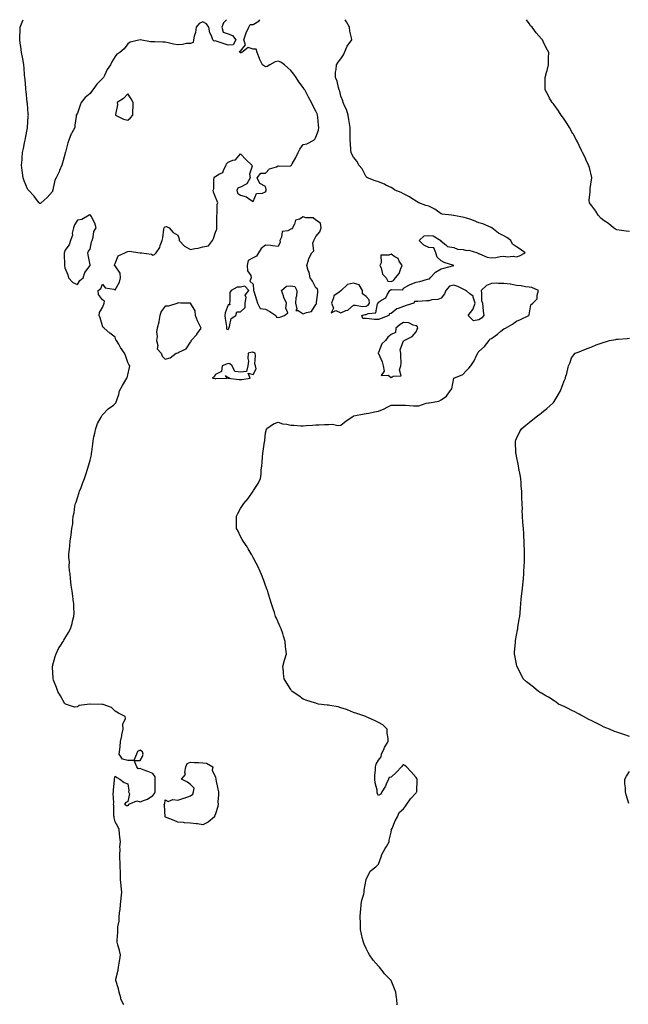
# Model space of a CAD drawing. Units: inches. Extents: x 870803 to 873443, y 7329578 to 7332218.
# Drawn here: x 872062 to 872547, y 7331432 to 7332218 of the extents above; entities that cross this region are included whole.
import ezdxf

# ---------------------------------------------------------------- set-up
doc = ezdxf.new("R2010")
doc.units = ezdxf.units.IN
doc.header["$MEASUREMENT"] = 0
doc.layers.add('Contour_87087329', color=7, linetype='Continuous', true_color=0x4da958)

msp = doc.modelspace()

# ---------------------------------------------------------------- linework, layer by layer
at = {"layer": 'Contour_87087329'}
for points in [[(872226.75, 7332218, 3353), (872224.56, 7332215.41, 3353), (872223.13, 7332211.92, 3353), (872224.15, 7332208.02, 3353), (872228.05, 7332206.68, 3353), (872231.59, 7332205.46, 3353), (872234.38, 7332201.92, 3353), (872232.14, 7332197.83, 3353), (872228.05, 7332197.7, 3353), (872225, 7332198.87, 3353), (872219.27, 7332200.69, 3353), (872218.05, 7332201.12, 3353), (872217.03, 7332200.9, 3353), (872216.01, 7332201.92, 3353), (872214.86, 7332205.11, 3353), (872213.52, 7332207.39, 3353), (872212.74, 7332211.92, 3353), (872210.95, 7332214.82, 3353), (872208.05, 7332216.36, 3353), (872204.96, 7332215.01, 3353), (872202.56, 7332211.92, 3353), (872202.16, 7332207.81, 3353), (872201.09, 7332204.96, 3353), (872200.6, 7332201.92, 3353), (872200.19, 7332199.78, 3353), (872198.05, 7332199.13, 3353), (872195.06, 7332198.93, 3353), (872191.82, 7332198.16, 3353), (872188.05, 7332197.98, 3353), (872184.66, 7332198.53, 3353), (872180.45, 7332199.52, 3353), (872178.05, 7332199.96, 3353), (872176.07, 7332199.94, 3353), (872169.75, 7332200.22, 3353), (872168.05, 7332200.2, 3353), (872166.36, 7332200.24, 3353), (872158.07, 7332201.9, 3353), (872158.05, 7332201.9, 3353), (872158.01, 7332201.88, 3353), (872150.02, 7332199.95, 3353), (872148.05, 7332198.65, 3353), (872145.13, 7332194.84, 3353), (872141.86, 7332191.92, 3353), (872139.5, 7332190.46, 3353), (872138.05, 7332188.57, 3353), (872135.47, 7332184.5, 3353), (872134.22, 7332181.92, 3353), (872131.62, 7332178.35, 3353), (872129.5, 7332173.38, 3353), (872128.76, 7332171.92, 3353), (872128.43, 7332171.54, 3353), (872128.05, 7332170.99, 3353), (872123.46, 7332166.51, 3353), (872120.21, 7332161.92, 3353), (872119.23, 7332160.74, 3353), (872118.05, 7332159.2, 3353), (872114.09, 7332155.88, 3353), (872110.88, 7332151.92, 3353), (872110.22, 7332149.75, 3353), (872108.05, 7332143.54, 3353), (872107.45, 7332142.53, 3353), (872107.09, 7332141.92, 3353), (872106.98, 7332140.86, 3353), (872106, 7332133.97, 3353), (872105.81, 7332131.92, 3353), (872103.21, 7332127.08, 3353), (872103.09, 7332126.88, 3353), (872101.22, 7332121.92, 3353), (872100.21, 7332119.76, 3353), (872098.41, 7332112.28, 3353), (872098.28, 7332111.92, 3353), (872098.25, 7332111.72, 3353), (872098.05, 7332110.3, 3353), (872096.14, 7332103.83, 3353), (872095.66, 7332101.92, 3353), (872093.67, 7332097.54, 3353), (872093.3, 7332096.67, 3353), (872090.98, 7332091.92, 3353), (872090.02, 7332089.95, 3353), (872088.36, 7332082.23, 3353), (872088.26, 7332081.92, 3353), (872088.21, 7332081.76, 3353), (872088.05, 7332080.79, 3353), (872083.9, 7332076.07, 3353), (872079.18, 7332071.92, 3353), (872078.54, 7332071.43, 3353), (872078.05, 7332071.25, 3353), (872077.73, 7332071.59, 3353), (872077.45, 7332071.92, 3353), (872075.4, 7332074.57, 3353), (872073.39, 7332077.26, 3353), (872068.92, 7332081.92, 3353), (872068.52, 7332082.39, 3353), (872068.05, 7332083.02, 3353), (872065.47, 7332089.34, 3353), (872064.62, 7332091.92, 3353), (872064.19, 7332095.78, 3353), (872063.9, 7332097.77, 3353), (872063.47, 7332101.92, 3353), (872063.84, 7332106.13, 3353), (872063.89, 7332107.76, 3353), (872064.21, 7332111.92, 3353), (872064.87, 7332115.09, 3353), (872065.89, 7332119.76, 3353), (872066.34, 7332121.92, 3353), (872066.57, 7332123.4, 3353), (872068.05, 7332131.63, 3353), (872068.1, 7332131.87, 3353), (872068.11, 7332131.92, 3353), (872068.11, 7332131.98, 3353), (872068.83, 7332141.14, 3353), (872068.86, 7332141.92, 3353), (872068.8, 7332142.67, 3353), (872068.05, 7332151.09, 3353), (872067.98, 7332151.85, 3353), (872067.96, 7332152.01, 3353), (872067, 7332160.87, 3353), (872066.86, 7332161.92, 3353), (872066.73, 7332163.24, 3353), (872066.35, 7332170.22, 3353), (872066.15, 7332171.92, 3353), (872065.91, 7332174.05, 3353), (872065.54, 7332179.41, 3353), (872065.2, 7332181.92, 3353), (872064.6, 7332185.37, 3353), (872064.2, 7332188.07, 3353), (872063.47, 7332191.92, 3353), (872062.76, 7332196.63, 3353), (872062.67, 7332197.3, 3353), (872061.97, 7332201.92, 3353), (872062.16, 7332206.03, 3353), (872062.26, 7332207.71, 3353), (872062.43, 7332211.92, 3353), (872064.02, 7332215.94, 3353), (872064.81, 7332218, 3353)], [(872144.96, 7331431.92, 3353), (872142.65, 7331436.52, 3353), (872142.59, 7331437.38, 3353), (872141.32, 7331441.92, 3353), (872140.84, 7331444.7, 3353), (872138.64, 7331451.33, 3353), (872138.51, 7331451.92, 3353), (872138.61, 7331452.48, 3353), (872140.44, 7331459.54, 3353), (872140.78, 7331461.92, 3353), (872141.22, 7331465.09, 3353), (872141.85, 7331468.12, 3353), (872142.3, 7331471.92, 3353), (872141.41, 7331475.28, 3353), (872140.25, 7331479.72, 3353), (872139.67, 7331481.92, 3353), (872139.77, 7331483.64, 3353), (872140.09, 7331489.88, 3353), (872140.22, 7331491.92, 3353), (872140.32, 7331494.19, 3353), (872141.15, 7331498.81, 3353), (872141.25, 7331501.92, 3353), (872141.59, 7331505.46, 3353), (872141.94, 7331508.03, 3353), (872142.28, 7331511.92, 3353), (872142.79, 7331516.66, 3353), (872142.87, 7331517.1, 3353), (872143.33, 7331521.92, 3353), (872142.87, 7331526.74, 3353), (872142.83, 7331527.13, 3353), (872142.38, 7331531.92, 3353), (872142.2, 7331536.08, 3353), (872142.3, 7331537.67, 3353), (872142.16, 7331541.92, 3353), (872142.15, 7331546.02, 3353), (872141.76, 7331548.21, 3353), (872141.75, 7331551.92, 3353), (872142.08, 7331555.95, 3353), (872141.86, 7331558.11, 3353), (872142.34, 7331561.92, 3353), (872141.74, 7331565.61, 3353), (872141.66, 7331568.31, 3353), (872141.21, 7331571.92, 3353), (872140.32, 7331574.19, 3353), (872138.05, 7331578.07, 3353), (872137.27, 7331581.14, 3353), (872137.17, 7331581.92, 3353), (872137.12, 7331582.85, 3353), (872136.91, 7331590.78, 3353), (872136.84, 7331591.92, 3353), (872136.89, 7331593.08, 3353), (872136.57, 7331600.44, 3353), (872136.62, 7331601.92, 3353), (872136.63, 7331603.34, 3353), (872137.53, 7331611.4, 3353), (872137.53, 7331611.92, 3353), (872137.59, 7331612.38, 3353), (872138.05, 7331614.34, 3353), (872139.4, 7331613.27, 3353), (872141.86, 7331611.92, 3353), (872145.34, 7331609.21, 3353), (872148.05, 7331608.18, 3353), (872148.95, 7331602.82, 3353), (872148.77, 7331601.92, 3353), (872149.56, 7331600.41, 3353), (872148.05, 7331594.3, 3353), (872146.51, 7331593.46, 3353), (872145.46, 7331591.92, 3353), (872146.98, 7331590.85, 3353), (872148.05, 7331591.06, 3353), (872148.69, 7331591.28, 3353), (872149, 7331591.92, 3353), (872155.23, 7331594.73, 3353), (872158.05, 7331593.8, 3353), (872161.4, 7331595.27, 3353), (872163.89, 7331596.09, 3353), (872168.05, 7331598.86, 3353), (872169.49, 7331600.48, 3353), (872170.02, 7331601.92, 3353), (872170.02, 7331603.89, 3353), (872169.95, 7331610.02, 3353), (872169.96, 7331611.92, 3353), (872169.93, 7331613.8, 3353), (872168.05, 7331616.53, 3353), (872164.19, 7331618.06, 3353), (872160.52, 7331619.45, 3353), (872158.05, 7331620.41, 3353), (872156.34, 7331620.22, 3353), (872155.24, 7331621.92, 3353), (872153.2, 7331626.77, 3353), (872158.05, 7331626.76, 3353), (872159.97, 7331630, 3353), (872160.41, 7331631.92, 3353), (872159.89, 7331633.77, 3353), (872158.05, 7331635.08, 3353), (872155.94, 7331634.03, 3353), (872155.07, 7331631.92, 3353), (872152.99, 7331626.98, 3353), (872148.05, 7331626.97, 3353), (872144.01, 7331627.88, 3353), (872141.31, 7331631.92, 3353), (872141.69, 7331635.57, 3353), (872141.94, 7331638.03, 3353), (872142.37, 7331641.92, 3353), (872143.36, 7331646.61, 3353), (872143.5, 7331647.37, 3353), (872144.42, 7331651.92, 3353), (872144.22, 7331655.75, 3353), (872146.4, 7331660.27, 3353), (872146.08, 7331661.92, 3353), (872140.68, 7331664.55, 3353), (872138.05, 7331666.27, 3353), (872135.26, 7331669.13, 3353), (872128.51, 7331671.46, 3353), (872128.05, 7331671.7, 3353), (872127.77, 7331671.64, 3353), (872118.07, 7331671.9, 3353), (872118.05, 7331671.89, 3353), (872118, 7331671.87, 3353), (872109.3, 7331670.67, 3353), (872108.05, 7331669.64, 3353), (872105.6, 7331669.47, 3353), (872098.47, 7331671.92, 3353), (872098.16, 7331672.03, 3353), (872098.05, 7331672.12, 3353), (872094.53, 7331678.39, 3353), (872092.44, 7331681.92, 3353), (872091.25, 7331685.12, 3353), (872089.04, 7331690.93, 3353), (872088.67, 7331691.92, 3353), (872088.64, 7331692.51, 3353), (872088.05, 7331701.33, 3353), (872088.02, 7331701.89, 3353), (872088.02, 7331701.92, 3353), (872088.02, 7331701.94, 3353), (872088.05, 7331702.07, 3353), (872090.23, 7331709.74, 3353), (872090.99, 7331711.92, 3353), (872093.29, 7331716.68, 3353), (872094.19, 7331718.06, 3353), (872096.53, 7331721.92, 3353), (872097.09, 7331722.88, 3353), (872098.05, 7331724.19, 3353), (872100.96, 7331729.01, 3353), (872102.49, 7331731.92, 3353), (872103.76, 7331736.21, 3353), (872104.18, 7331738.05, 3353), (872105.24, 7331741.92, 3353), (872105.27, 7331744.7, 3353), (872105.08, 7331748.95, 3353), (872105.09, 7331751.92, 3353), (872104.63, 7331755.34, 3353), (872104.24, 7331758.11, 3353), (872103.71, 7331761.92, 3353), (872103.05, 7331766.92, 3353), (872102.34, 7331771.92, 3353), (872102.15, 7331776.02, 3353), (872101.7, 7331778.27, 3353), (872101.5, 7331781.92, 3353), (872101.57, 7331785.44, 3353), (872101.05, 7331788.92, 3353), (872101.15, 7331791.92, 3353), (872101.58, 7331795.45, 3353), (872101.8, 7331798.17, 3353), (872102.3, 7331801.92, 3353), (872103.05, 7331806.92, 3353), (872103.54, 7331811.92, 3353), (872104.3, 7331815.67, 3353), (872104.24, 7331818.11, 3353), (872104.72, 7331821.92, 3353), (872105.37, 7331824.6, 3353), (872106.01, 7331829.88, 3353), (872106.43, 7331831.92, 3353), (872106.85, 7331833.12, 3353), (872108.05, 7331836.55, 3353), (872109.36, 7331840.61, 3353), (872109.72, 7331841.92, 3353), (872110.85, 7331844.72, 3353), (872112.14, 7331847.83, 3353), (872113.73, 7331851.92, 3353), (872114.8, 7331855.17, 3353), (872116.19, 7331860.05, 3353), (872116.76, 7331861.92, 3353), (872117.12, 7331862.85, 3353), (872118.05, 7331866.41, 3353), (872119.1, 7331870.88, 3353), (872119.23, 7331871.92, 3353), (872119.34, 7331873.2, 3353), (872120.35, 7331879.62, 3353), (872120.49, 7331881.92, 3353), (872121.17, 7331885.04, 3353), (872121.88, 7331888.09, 3353), (872122.68, 7331891.92, 3353), (872124.11, 7331895.86, 3353), (872126.85, 7331900.71, 3353), (872127.43, 7331901.92, 3353), (872127.66, 7331902.32, 3353), (872128.05, 7331902.62, 3353), (872132.57, 7331907.4, 3353), (872136.68, 7331910.55, 3353), (872138.05, 7331911.64, 3353), (872138.2, 7331911.77, 3353), (872138.4, 7331911.92, 3353), (872138.53, 7331912.4, 3353), (872140.98, 7331918.99, 3353), (872141.56, 7331921.92, 3353), (872143.94, 7331926.03, 3353), (872146.67, 7331930.54, 3353), (872147.5, 7331931.92, 3353), (872147.69, 7331932.28, 3353), (872148.05, 7331934.63, 3353), (872149.47, 7331940.49, 3353), (872149.69, 7331941.92, 3353), (872148.95, 7331942.82, 3353), (872148.05, 7331944.5, 3353), (872146.2, 7331950.06, 3353), (872145.62, 7331951.92, 3353), (872142.43, 7331956.3, 3353), (872140.89, 7331959.08, 3353), (872139.2, 7331961.92, 3353), (872138.67, 7331962.54, 3353), (872138.05, 7331964.72, 3353), (872133.89, 7331967.76, 3353), (872129.42, 7331971.92, 3353), (872128.58, 7331972.45, 3353), (872128.05, 7331973.61, 3353), (872126.12, 7331979.99, 3353), (872125.23, 7331981.92, 3353), (872125.52, 7331984.45, 3353), (872128.05, 7331988.23, 3353), (872129.09, 7331990.88, 3353), (872129.43, 7331991.92, 3353), (872129.59, 7331993.46, 3353), (872128.05, 7331994.52, 3353), (872124.79, 7331998.66, 3353), (872124.4, 7332001.92, 3353), (872126.53, 7332003.44, 3353), (872128.05, 7332007.09, 3353), (872130.23, 7332004.1, 3353), (872137.07, 7332002.9, 3353), (872138.05, 7332002.46, 3353), (872141.45, 7332008.52, 3353), (872142.32, 7332011.92, 3353), (872141.97, 7332015.85, 3353), (872138.05, 7332021.64, 3353), (872137.72, 7332021.59, 3353), (872137.52, 7332021.92, 3353), (872137.62, 7332022.35, 3353), (872138.05, 7332023.49, 3353), (872140.51, 7332029.46, 3353), (872145.71, 7332031.92, 3353), (872147.25, 7332032.73, 3353), (872148.05, 7332033.12, 3353), (872149.3, 7332033.17, 3353), (872157.89, 7332032.08, 3353), (872158.05, 7332032.09, 3353), (872158.22, 7332032.1, 3353), (872159.05, 7332031.92, 3353), (872167.06, 7332030.92, 3353), (872168.05, 7332030.1, 3353), (872169.36, 7332030.61, 3353), (872170.7, 7332031.92, 3353), (872173.63, 7332036.34, 3353), (872174.04, 7332037.91, 3353), (872175.67, 7332041.92, 3353), (872176, 7332043.97, 3353), (872176.97, 7332050.84, 3353), (872177.13, 7332051.92, 3353), (872177.49, 7332052.48, 3353), (872178.05, 7332052.83, 3353), (872179.03, 7332052.9, 3353), (872181.12, 7332051.92, 3353), (872184.22, 7332048.09, 3353), (872188.05, 7332045.94, 3353), (872189.14, 7332043.01, 3353), (872189.19, 7332041.92, 3353), (872193.35, 7332037.21, 3353), (872198.05, 7332034.66, 3353), (872201.56, 7332035.43, 3353), (872204.23, 7332035.74, 3353), (872208.05, 7332036.83, 3353), (872212.5, 7332037.47, 3353), (872215.64, 7332041.92, 3353), (872216.54, 7332043.42, 3353), (872218.05, 7332048.51, 3353), (872219.12, 7332050.85, 3353), (872219.16, 7332051.92, 3353), (872219.13, 7332053, 3353), (872219.09, 7332060.88, 3353), (872219.06, 7332061.92, 3353), (872219.27, 7332063.15, 3353), (872219.45, 7332070.51, 3353), (872219.82, 7332071.92, 3353), (872219.31, 7332073.18, 3353), (872218.05, 7332076.27, 3353), (872216.49, 7332080.36, 3353), (872216.26, 7332081.92, 3353), (872216.85, 7332083.12, 3353), (872216.68, 7332090.55, 3353), (872217.01, 7332091.92, 3353), (872217.42, 7332092.55, 3353), (872218.05, 7332092.86, 3353), (872220.85, 7332094.71, 3353), (872223.93, 7332096.04, 3353), (872224.59, 7332098.46, 3353), (872226.49, 7332101.92, 3353), (872226.87, 7332103.1, 3353), (872228.05, 7332104.31, 3353), (872231.99, 7332105.87, 3353), (872233.92, 7332106.06, 3353), (872238.05, 7332110.88, 3353), (872242.4, 7332106.27, 3353), (872247, 7332101.92, 3353), (872247.3, 7332101.17, 3353), (872245.29, 7332094.68, 3353), (872245.65, 7332091.92, 3353), (872243.07, 7332086.94, 3353), (872243.07, 7332086.9, 3353), (872243.03, 7332086.9, 3353), (872238.05, 7332084.4, 3353), (872236.1, 7332083.87, 3353), (872235.01, 7332081.92, 3353), (872235.67, 7332079.54, 3353), (872238.05, 7332078, 3353), (872242.76, 7332076.63, 3353), (872245.22, 7332074.75, 3353), (872248.05, 7332072.96, 3353), (872250.64, 7332079.33, 3353), (872255.66, 7332079.53, 3353), (872258.05, 7332080.57, 3353), (872258.59, 7332081.38, 3353), (872258.56, 7332081.92, 3353), (872258.57, 7332082.44, 3353), (872258.05, 7332084.97, 3353), (872253.53, 7332087.4, 3353), (872251.23, 7332091.92, 3353), (872254.33, 7332095.64, 3353), (872258.05, 7332095.43, 3353), (872261, 7332098.97, 3353), (872266.74, 7332100.61, 3353), (872268.05, 7332101.26, 3353), (872268.73, 7332101.24, 3353), (872277.58, 7332101.45, 3353), (872278.05, 7332101.43, 3353), (872278.36, 7332101.61, 3353), (872278.53, 7332101.92, 3353), (872279.15, 7332103.02, 3353), (872282.02, 7332107.95, 3353), (872284.1, 7332111.92, 3353), (872285.19, 7332114.78, 3353), (872288.05, 7332118.47, 3353), (872290.9, 7332119.07, 3353), (872296.43, 7332121.92, 3353), (872297.27, 7332122.71, 3353), (872298.05, 7332124.29, 3353), (872300.07, 7332129.9, 3353), (872300.47, 7332131.92, 3353), (872300.09, 7332133.96, 3353), (872299.65, 7332140.32, 3353), (872299.4, 7332141.92, 3353), (872299, 7332142.87, 3353), (872298.05, 7332144.95, 3353), (872295.69, 7332149.56, 3353), (872294.61, 7332151.92, 3353), (872292.31, 7332156.17, 3353), (872290.65, 7332159.32, 3353), (872289.27, 7332161.92, 3353), (872288.82, 7332162.69, 3353), (872288.05, 7332163.8, 3353), (872284.5, 7332168.37, 3353), (872282.25, 7332171.92, 3353), (872280.57, 7332174.44, 3353), (872278.05, 7332177.47, 3353), (872275.61, 7332179.48, 3353), (872273.1, 7332181.92, 3353), (872270.22, 7332184.09, 3353), (872268.05, 7332184.79, 3353), (872265.53, 7332184.44, 3353), (872261.26, 7332181.92, 3353), (872259.23, 7332180.74, 3353), (872258.05, 7332180.45, 3353), (872257.05, 7332180.92, 3353), (872255.59, 7332181.92, 3353), (872253.03, 7332186.9, 3353), (872253.01, 7332186.95, 3353), (872251.35, 7332191.92, 3353), (872250.5, 7332194.37, 3353), (872248.05, 7332194.35, 3353), (872244.14, 7332195.83, 3353), (872238.97, 7332191.92, 3353), (872238.42, 7332191.55, 3353), (872238.05, 7332191.56, 3353), (872237.81, 7332191.68, 3353), (872237.67, 7332191.92, 3353), (872237.08, 7332192.89, 3353), (872238.05, 7332192.77, 3353), (872242.04, 7332197.94, 3353), (872240.66, 7332201.92, 3353), (872242.07, 7332205.94, 3353), (872242.42, 7332207.55, 3353), (872244.77, 7332211.92, 3353), (872245.76, 7332214.21, 3353), (872248.05, 7332214.04, 3353), (872252.82, 7332217.15, 3353), (872253.35, 7332218, 3353)], [(872363.03, 7331431.92, 3352), (872362.54, 7331436.41, 3352), (872362.39, 7331437.58, 3352), (872361.91, 7331441.92, 3352), (872360.83, 7331444.7, 3352), (872358.05, 7331451.21, 3352), (872357.75, 7331451.62, 3352), (872357.5, 7331451.92, 3352), (872352.86, 7331456.73, 3352), (872351.69, 7331458.28, 3352), (872348.83, 7331461.92, 3352), (872348.44, 7331462.32, 3352), (872348.05, 7331462.79, 3352), (872343.7, 7331467.57, 3352), (872340.82, 7331471.92, 3352), (872339.72, 7331473.59, 3352), (872338.05, 7331476.84, 3352), (872336.48, 7331480.35, 3352), (872336, 7331481.92, 3352), (872335.39, 7331484.58, 3352), (872334.47, 7331488.34, 3352), (872333.69, 7331491.92, 3352), (872333.6, 7331496.37, 3352), (872333.6, 7331497.47, 3352), (872333.46, 7331501.92, 3352), (872333.7, 7331506.27, 3352), (872333.9, 7331507.77, 3352), (872334.14, 7331511.92, 3352), (872334.6, 7331515.37, 3352), (872336.29, 7331520.16, 3352), (872336.64, 7331521.92, 3352), (872336.57, 7331523.4, 3352), (872338.05, 7331531.92, 3352), (872341.48, 7331538.49, 3352), (872345.78, 7331541.92, 3352), (872346.82, 7331543.16, 3352), (872348.05, 7331544.05, 3352), (872350.06, 7331549.91, 3352), (872350.77, 7331551.92, 3352), (872353.38, 7331556.59, 3352), (872354.3, 7331558.17, 3352), (872356.47, 7331561.92, 3352), (872356.63, 7331563.34, 3352), (872358.05, 7331569.7, 3352), (872358.39, 7331571.57, 3352), (872358.48, 7331571.92, 3352), (872358.85, 7331572.72, 3352), (872361.23, 7331578.74, 3352), (872363.17, 7331581.92, 3352), (872364.53, 7331585.45, 3352), (872368.05, 7331588.21, 3352), (872369.52, 7331590.45, 3352), (872370.63, 7331591.92, 3352), (872373.56, 7331596.42, 3352), (872378.05, 7331601.19, 3352), (872378.36, 7331601.61, 3352), (872378.5, 7331601.92, 3352), (872378.52, 7331602.39, 3352), (872378.81, 7331611.16, 3352), (872378.84, 7331611.92, 3352), (872378.57, 7331612.44, 3352), (872378.05, 7331613.26, 3352), (872374.08, 7331617.95, 3352), (872370.41, 7331621.92, 3352), (872368.99, 7331622.87, 3352), (872368.05, 7331623.32, 3352), (872367.09, 7331622.88, 3352), (872366.27, 7331621.92, 3352), (872362.47, 7331617.5, 3352), (872358.05, 7331613.64, 3352), (872356.59, 7331613.38, 3352), (872355.88, 7331611.92, 3352), (872354.01, 7331607.89, 3352), (872353.47, 7331606.51, 3352), (872350.67, 7331601.92, 3352), (872349.94, 7331600.04, 3352), (872348.05, 7331598.87, 3352), (872347.07, 7331600.94, 3352), (872347.03, 7331601.92, 3352), (872346.86, 7331603.12, 3352), (872345.31, 7331609.18, 3352), (872345, 7331611.92, 3352), (872345.06, 7331614.9, 3352), (872345.62, 7331619.49, 3352), (872345.69, 7331621.92, 3352), (872346.07, 7331623.9, 3352), (872348.05, 7331627.12, 3352), (872350.1, 7331629.87, 3352), (872350.29, 7331631.92, 3352), (872352.46, 7331636.33, 3352), (872352.83, 7331637.14, 3352), (872355.6, 7331641.92, 3352), (872355.6, 7331644.37, 3352), (872354.85, 7331648.72, 3352), (872354.85, 7331651.92, 3352), (872351.36, 7331655.23, 3352), (872348.05, 7331657.21, 3352), (872344.83, 7331658.7, 3352), (872338.16, 7331661.81, 3352), (872338.05, 7331661.86, 3352), (872338.01, 7331661.88, 3352), (872337.91, 7331661.92, 3352), (872330.64, 7331664.51, 3352), (872328.05, 7331665.3, 3352), (872323.39, 7331667.26, 3352), (872322.47, 7331667.5, 3352), (872318.05, 7331668.98, 3352), (872315.78, 7331669.64, 3352), (872309.3, 7331670.67, 3352), (872308.05, 7331670.97, 3352), (872307.19, 7331671.06, 3352), (872300.24, 7331671.92, 3352), (872298.55, 7331672.42, 3352), (872298.05, 7331672.58, 3352), (872297.03, 7331672.94, 3352), (872290.84, 7331674.71, 3352), (872288.05, 7331675.88, 3352), (872284.49, 7331678.36, 3352), (872279.1, 7331681.92, 3352), (872278.69, 7331682.56, 3352), (872278.05, 7331683.51, 3352), (872274.85, 7331688.72, 3352), (872272.73, 7331691.92, 3352), (872272.39, 7331696.26, 3352), (872272.15, 7331697.82, 3352), (872271.8, 7331701.92, 3352), (872273.05, 7331706.92, 3352), (872274.54, 7331711.92, 3352), (872274.17, 7331715.8, 3352), (872274, 7331717.87, 3352), (872273.62, 7331721.92, 3352), (872272.35, 7331726.22, 3352), (872271.66, 7331728.31, 3352), (872270.5, 7331731.92, 3352), (872269.67, 7331733.55, 3352), (872268.05, 7331737.23, 3352), (872266.57, 7331740.44, 3352), (872266.02, 7331741.92, 3352), (872265.02, 7331744.95, 3352), (872264.01, 7331747.88, 3352), (872262.78, 7331751.92, 3352), (872261.57, 7331755.44, 3352), (872260.44, 7331759.53, 3352), (872259.72, 7331761.92, 3352), (872259.27, 7331763.14, 3352), (872258.05, 7331766.46, 3352), (872256.58, 7331770.45, 3352), (872256.05, 7331771.92, 3352), (872254.61, 7331775.36, 3352), (872253.7, 7331777.57, 3352), (872251.78, 7331781.92, 3352), (872250.6, 7331784.47, 3352), (872248.05, 7331788.96, 3352), (872247.03, 7331790.9, 3352), (872246.39, 7331791.92, 3352), (872244.13, 7331795.84, 3352), (872243.39, 7331797.26, 3352), (872240.04, 7331801.92, 3352), (872239.45, 7331803.32, 3352), (872238.05, 7331805.72, 3352), (872236.01, 7331809.88, 3352), (872234.89, 7331811.92, 3352), (872234.89, 7331815.08, 3352), (872234.91, 7331818.78, 3352), (872234.89, 7331821.92, 3352), (872235.96, 7331824.01, 3352), (872238.05, 7331828.02, 3352), (872239.65, 7331830.32, 3352), (872240.76, 7331831.92, 3352), (872244.1, 7331835.87, 3352), (872248.05, 7331841.73, 3352), (872248.13, 7331841.84, 3352), (872248.18, 7331841.92, 3352), (872248.38, 7331842.25, 3352), (872252.02, 7331847.95, 3352), (872254.02, 7331851.92, 3352), (872254.57, 7331855.4, 3352), (872254.56, 7331858.43, 3352), (872254.94, 7331861.92, 3352), (872255.37, 7331864.6, 3352), (872255.42, 7331869.29, 3352), (872255.74, 7331871.92, 3352), (872256.19, 7331873.78, 3352), (872257.19, 7331881.06, 3352), (872257.36, 7331881.92, 3352), (872257.39, 7331882.58, 3352), (872258.05, 7331888.33, 3352), (872258.67, 7331891.3, 3352), (872259.02, 7331891.92, 3352), (872264.37, 7331895.6, 3352), (872268.05, 7331896.73, 3352), (872271.57, 7331895.44, 3352), (872274.81, 7331895.16, 3352), (872278.05, 7331894.37, 3352), (872280.6, 7331894.47, 3352), (872286.04, 7331893.93, 3352), (872288.05, 7331894.05, 3352), (872290.26, 7331894.13, 3352), (872295.39, 7331894.58, 3352), (872298.05, 7331894.69, 3352), (872300.75, 7331894.63, 3352), (872304.86, 7331895.11, 3352), (872308.05, 7331895.04, 3352), (872311.28, 7331895.15, 3352), (872315.65, 7331894.32, 3352), (872318.05, 7331894.42, 3352), (872322.17, 7331897.8, 3352), (872327.55, 7331901.42, 3352), (872328.05, 7331901.77, 3352), (872328.17, 7331901.8, 3352), (872328.31, 7331901.92, 3352), (872336.49, 7331903.48, 3352), (872338.05, 7331903.76, 3352), (872340.21, 7331904.08, 3352), (872344.78, 7331905.19, 3352), (872348.05, 7331905.58, 3352), (872352.59, 7331907.38, 3352), (872354.89, 7331908.76, 3352), (872358.05, 7331910.45, 3352), (872359.54, 7331910.43, 3352), (872366.48, 7331910.35, 3352), (872368.05, 7331910.33, 3352), (872369.63, 7331910.34, 3352), (872376.04, 7331909.91, 3352), (872378.05, 7331909.92, 3352), (872380.2, 7331909.77, 3352), (872385.93, 7331911.92, 3352), (872387.81, 7331912.16, 3352), (872388.05, 7331912.19, 3352), (872388.47, 7331912.34, 3352), (872396.23, 7331913.74, 3352), (872398.05, 7331914.79, 3352), (872402.36, 7331917.61, 3352), (872405.24, 7331921.92, 3352), (872406.52, 7331923.45, 3352), (872408.05, 7331931.92, 3352), (872415.15, 7331934.82, 3352), (872418.05, 7331938.02, 3352), (872420.12, 7331939.85, 3352), (872421.6, 7331941.92, 3352), (872424.25, 7331945.72, 3352), (872426.11, 7331949.98, 3352), (872427.1, 7331951.92, 3352), (872427.37, 7331952.6, 3352), (872428.05, 7331953.24, 3352), (872432.65, 7331957.32, 3352), (872436.34, 7331961.92, 3352), (872436.76, 7331963.21, 3352), (872438.05, 7331963.74, 3352), (872442.79, 7331967.18, 3352), (872445.48, 7331969.35, 3352), (872448.05, 7331971.39, 3352), (872448.42, 7331971.55, 3352), (872449.15, 7331971.92, 3352), (872454.94, 7331975.03, 3352), (872458.05, 7331977.35, 3352), (872461.16, 7331978.8, 3352), (872467.99, 7331981.92, 3352), (872467.99, 7331981.98, 3352), (872468.05, 7331982.37, 3352), (872469.55, 7331990.43, 3352), (872471.13, 7331991.92, 3352), (872474.62, 7331995.35, 3352), (872474.44, 7331998.31, 3352), (872475.55, 7332001.92, 3352), (872470.32, 7332004.19, 3352), (872468.05, 7332004.49, 3352), (872465.08, 7332004.89, 3352), (872461.71, 7332005.58, 3352), (872458.05, 7332006, 3352), (872453.19, 7332007.06, 3352), (872452.94, 7332007.03, 3352), (872448.05, 7332007.62, 3352), (872443.61, 7332007.48, 3352), (872442.33, 7332007.64, 3352), (872438.05, 7332007.45, 3352), (872434.14, 7332005.83, 3352), (872429.79, 7332001.92, 3352), (872430.19, 7331999.78, 3352), (872430.19, 7331994.06, 3352), (872430.84, 7331991.92, 3352), (872431.2, 7331988.78, 3352), (872431.52, 7331985.39, 3352), (872431.92, 7331981.92, 3352), (872430.23, 7331979.74, 3352), (872428.05, 7331978.48, 3352), (872423.84, 7331977.71, 3352), (872419.38, 7331981.92, 3352), (872423.29, 7331986.68, 3352), (872423.37, 7331987.24, 3352), (872425.12, 7331991.92, 3352), (872423.42, 7331996.55, 3352), (872423.42, 7331997.29, 3352), (872420.79, 7331999.18, 3352), (872418.05, 7332001.53, 3352), (872417.8, 7332001.67, 3352), (872417.64, 7332001.92, 3352), (872411.29, 7332005.16, 3352), (872408.05, 7332006.18, 3352), (872404.64, 7332005.33, 3352), (872401.74, 7332001.92, 3352), (872400.71, 7331999.26, 3352), (872398.05, 7331995.91, 3352), (872395.34, 7331994.63, 3352), (872390.55, 7331994.42, 3352), (872388.05, 7331993.77, 3352), (872386.25, 7331993.72, 3352), (872379.36, 7331993.23, 3352), (872378.05, 7331993.19, 3352), (872376.76, 7331993.21, 3352), (872376.15, 7331991.92, 3352), (872370.07, 7331989.9, 3352), (872368.05, 7331989.2, 3352), (872363.59, 7331987.46, 3352), (872362.67, 7331987.3, 3352), (872358.05, 7331983.48, 3352), (872356.58, 7331983.39, 3352), (872356.15, 7331981.92, 3352), (872350.27, 7331979.7, 3352), (872348.05, 7331978.7, 3352), (872344.91, 7331978.78, 3352), (872340.62, 7331979.35, 3352), (872338.05, 7331979.44, 3352), (872335.65, 7331979.52, 3352), (872334.62, 7331981.92, 3352), (872337.28, 7331982.69, 3352), (872338.05, 7331982.72, 3352), (872339.65, 7331983.52, 3352), (872345.9, 7331984.06, 3352), (872347.35, 7331991.22, 3352), (872347.75, 7331991.92, 3352), (872347.73, 7331992.24, 3352), (872348.05, 7331992.65, 3352), (872350.43, 7331994.3, 3352), (872353.85, 7331996.12, 3352), (872355.22, 7331999.09, 3352), (872357.03, 7332001.92, 3352), (872357.57, 7332002.4, 3352), (872358.05, 7332002.33, 3352), (872358.73, 7332002.6, 3352), (872367.44, 7332002.54, 3352), (872368.05, 7332003.79, 3352), (872372.22, 7332006.09, 3352), (872373.24, 7332006.73, 3352), (872378.05, 7332008.61, 3352), (872380.93, 7332009.04, 3352), (872387.18, 7332011.05, 3352), (872388.05, 7332011.23, 3352), (872388.7, 7332011.27, 3352), (872389.08, 7332011.92, 3352), (872393.39, 7332016.58, 3352), (872398.05, 7332019.16, 3352), (872400.18, 7332019.79, 3352), (872408.02, 7332021.9, 3352), (872408.05, 7332021.9, 3352), (872408.08, 7332021.92, 3352), (872408.07, 7332021.93, 3352), (872408.02, 7332021.95, 3352), (872400.35, 7332024.22, 3352), (872398.05, 7332025.59, 3352), (872394.76, 7332028.63, 3352), (872393.69, 7332031.92, 3352), (872392.03, 7332035.9, 3352), (872388.05, 7332036.27, 3352), (872384.2, 7332038.08, 3352), (872380.42, 7332041.92, 3352), (872384.31, 7332045.66, 3352), (872388.05, 7332045.8, 3352), (872391.73, 7332045.6, 3352), (872397.73, 7332041.92, 3352), (872397.34, 7332041.21, 3352), (872398.05, 7332041.4, 3352), (872401.6, 7332038.37, 3352), (872403.09, 7332036.95, 3352), (872408.05, 7332036.14, 3352), (872411.09, 7332034.96, 3352), (872415.44, 7332034.53, 3352), (872418.05, 7332033.86, 3352), (872420.12, 7332034, 3352), (872427.04, 7332031.92, 3352), (872427.54, 7332031.41, 3352), (872428.05, 7332031.47, 3352), (872428.67, 7332031.3, 3352), (872434.71, 7332028.59, 3352), (872438.05, 7332028.07, 3352), (872441.61, 7332028.36, 3352), (872445.06, 7332028.93, 3352), (872448.05, 7332029.21, 3352), (872451.14, 7332028.83, 3352), (872455.41, 7332029.28, 3352), (872458.05, 7332028.72, 3352), (872460.5, 7332029.47, 3352), (872464.91, 7332031.92, 3352), (872461.06, 7332034.93, 3352), (872458.05, 7332036.73, 3352), (872454.93, 7332038.8, 3352), (872453.39, 7332041.92, 3352), (872450.38, 7332044.25, 3352), (872448.05, 7332045.64, 3352), (872443.8, 7332047.67, 3352), (872438.29, 7332051.92, 3352), (872438.17, 7332052.04, 3352), (872438.05, 7332052.13, 3352), (872437.72, 7332052.25, 3352), (872431.25, 7332055.12, 3352), (872428.05, 7332055.96, 3352), (872423.88, 7332057.75, 3352), (872421.5, 7332058.47, 3352), (872418.05, 7332059.71, 3352), (872416.35, 7332060.22, 3352), (872408.2, 7332061.77, 3352), (872408.05, 7332061.81, 3352), (872407.88, 7332061.75, 3352), (872406.15, 7332061.92, 3352), (872398.87, 7332062.74, 3352), (872398.05, 7332062.99, 3352), (872393.94, 7332066.03, 3352), (872392.95, 7332066.82, 3352), (872388.05, 7332069.15, 3352), (872385.78, 7332069.65, 3352), (872380.2, 7332071.92, 3352), (872378.91, 7332072.78, 3352), (872378.05, 7332073.16, 3352), (872374.7, 7332075.27, 3352), (872372.73, 7332076.6, 3352), (872368.05, 7332078.95, 3352), (872366.18, 7332080.05, 3352), (872361.15, 7332081.92, 3352), (872359.45, 7332083.32, 3352), (872358.05, 7332083.97, 3352), (872353.88, 7332086.09, 3352), (872352.83, 7332086.7, 3352), (872348.05, 7332088.54, 3352), (872345.48, 7332089.35, 3352), (872339.16, 7332091.92, 3352), (872338.49, 7332092.36, 3352), (872338.05, 7332092.63, 3352), (872335.01, 7332098.88, 3352), (872332.23, 7332101.92, 3352), (872331, 7332104.87, 3352), (872328.05, 7332108.34, 3352), (872326.83, 7332110.7, 3352), (872326.16, 7332111.92, 3352), (872326.02, 7332113.96, 3352), (872325.62, 7332119.49, 3352), (872325.45, 7332121.92, 3352), (872325.4, 7332124.57, 3352), (872325.35, 7332129.22, 3352), (872325.3, 7332131.92, 3352), (872324.78, 7332135.19, 3352), (872324.4, 7332138.27, 3352), (872323.77, 7332141.92, 3352), (872322.51, 7332146.38, 3352), (872321.26, 7332148.71, 3352), (872319.91, 7332151.92, 3352), (872319.5, 7332153.37, 3352), (872318.05, 7332156.92, 3352), (872317.12, 7332160.99, 3352), (872316.64, 7332161.92, 3352), (872316, 7332163.97, 3352), (872315, 7332168.87, 3352), (872313.69, 7332171.92, 3352), (872313.81, 7332176.16, 3352), (872314.36, 7332178.23, 3352), (872314.54, 7332181.92, 3352), (872315.91, 7332184.06, 3352), (872318.05, 7332186.69, 3352), (872320.08, 7332189.89, 3352), (872320.81, 7332191.92, 3352), (872323.05, 7332196.92, 3352), (872326.67, 7332201.92, 3352), (872326.49, 7332203.48, 3352), (872325.08, 7332208.95, 3352), (872324.83, 7332211.92, 3352), (872322.45, 7332216.32, 3352), (872321.33, 7332218, 3352)], [(872548.05, 7332048.91, 3351), (872545.36, 7332049.23, 3351), (872539.81, 7332050.16, 3351), (872538.05, 7332050.39, 3351), (872536.97, 7332050.84, 3351), (872535.47, 7332051.92, 3351), (872531.41, 7332055.28, 3351), (872528.05, 7332057.51, 3351), (872525.58, 7332059.45, 3351), (872523.19, 7332061.92, 3351), (872521.33, 7332065.2, 3351), (872518.05, 7332069.58, 3351), (872517.03, 7332070.9, 3351), (872516.13, 7332071.92, 3351), (872516.1, 7332073.87, 3351), (872516.76, 7332080.63, 3351), (872516.73, 7332081.92, 3351), (872516.8, 7332083.17, 3351), (872518.03, 7332091.9, 3351), (872518.03, 7332091.92, 3351), (872518.02, 7332091.95, 3351), (872516.26, 7332100.12, 3351), (872515.47, 7332101.92, 3351), (872513.43, 7332106.53, 3351), (872513.22, 7332107.09, 3351), (872510.55, 7332111.92, 3351), (872509.84, 7332113.71, 3351), (872508.05, 7332117.51, 3351), (872506.59, 7332120.46, 3351), (872505.83, 7332121.92, 3351), (872503.14, 7332126.83, 3351), (872503.08, 7332126.95, 3351), (872500.36, 7332131.92, 3351), (872499.43, 7332133.3, 3351), (872498.05, 7332135.38, 3351), (872495.49, 7332139.36, 3351), (872493.61, 7332141.92, 3351), (872491.41, 7332145.28, 3351), (872488.05, 7332150.09, 3351), (872487.23, 7332151.1, 3351), (872486.38, 7332151.92, 3351), (872484.46, 7332155.51, 3351), (872483.5, 7332157.37, 3351), (872480.91, 7332161.92, 3351), (872480.87, 7332164.74, 3351), (872480.84, 7332169.13, 3351), (872480.81, 7332171.92, 3351), (872481.89, 7332175.76, 3351), (872482.4, 7332177.57, 3351), (872483.52, 7332181.92, 3351), (872483.61, 7332186.36, 3351), (872483.61, 7332187.48, 3351), (872483.72, 7332191.92, 3351), (872481.71, 7332195.58, 3351), (872479.35, 7332200.62, 3351), (872478.71, 7332201.92, 3351), (872478.38, 7332202.25, 3351), (872478.05, 7332202.61, 3351), (872473.62, 7332207.5, 3351), (872470.44, 7332211.92, 3351), (872469.32, 7332213.19, 3351), (872468.05, 7332215.03, 3351), (872466.1, 7332218, 3351)], [(872548.05, 7331645.93, 3351), (872543.65, 7331647.52, 3351), (872541.89, 7331648.08, 3351), (872538.05, 7331649.38, 3351), (872536.26, 7331650.13, 3351), (872532.09, 7331651.92, 3351), (872529.15, 7331653.02, 3351), (872528.05, 7331653.44, 3351), (872524.91, 7331655.06, 3351), (872522.46, 7331656.33, 3351), (872518.05, 7331658.6, 3351), (872515.83, 7331659.7, 3351), (872511.54, 7331661.92, 3351), (872509.3, 7331663.17, 3351), (872508.05, 7331663.85, 3351), (872504.05, 7331665.92, 3351), (872502.73, 7331666.6, 3351), (872498.05, 7331669.03, 3351), (872496.03, 7331669.9, 3351), (872491.64, 7331671.92, 3351), (872489.57, 7331673.44, 3351), (872488.05, 7331674.5, 3351), (872483.45, 7331677.32, 3351), (872481.54, 7331678.43, 3351), (872478.05, 7331680.5, 3351), (872477.14, 7331681.01, 3351), (872475.45, 7331681.92, 3351), (872471.46, 7331685.33, 3351), (872468.05, 7331687.96, 3351), (872465.91, 7331689.78, 3351), (872463.46, 7331691.92, 3351), (872461.64, 7331695.51, 3351), (872458.92, 7331701.05, 3351), (872458.49, 7331701.92, 3351), (872458.41, 7331702.28, 3351), (872458.05, 7331703.79, 3351), (872456.69, 7331710.56, 3351), (872456.41, 7331711.92, 3351), (872456.51, 7331713.46, 3351), (872457.2, 7331721.08, 3351), (872457.26, 7331721.92, 3351), (872457.35, 7331722.62, 3351), (872458.05, 7331726.81, 3351), (872458.85, 7331731.12, 3351), (872459.01, 7331731.92, 3351), (872459.21, 7331733.08, 3351), (872460.28, 7331739.69, 3351), (872460.67, 7331741.92, 3351), (872460.9, 7331744.77, 3351), (872461.17, 7331748.8, 3351), (872461.46, 7331751.92, 3351), (872461.85, 7331755.72, 3351), (872462.04, 7331757.93, 3351), (872462.47, 7331761.92, 3351), (872463, 7331766.87, 3351), (872463.01, 7331766.96, 3351), (872463.53, 7331771.92, 3351), (872463.81, 7331776.16, 3351), (872463.94, 7331777.81, 3351), (872464.23, 7331781.92, 3351), (872464.3, 7331785.67, 3351), (872464.32, 7331788.19, 3351), (872464.36, 7331791.92, 3351), (872464.29, 7331795.68, 3351), (872464.22, 7331798.09, 3351), (872464.18, 7331801.92, 3351), (872463.95, 7331806.02, 3351), (872463.79, 7331807.66, 3351), (872463.55, 7331811.92, 3351), (872463.15, 7331816.82, 3351), (872463.12, 7331816.99, 3351), (872462.82, 7331821.92, 3351), (872462.67, 7331826.54, 3351), (872462.71, 7331827.27, 3351), (872462.64, 7331831.92, 3351), (872462.4, 7331836.28, 3351), (872462.42, 7331837.55, 3351), (872462.23, 7331841.92, 3351), (872461.88, 7331845.74, 3351), (872461.74, 7331848.23, 3351), (872461.41, 7331851.92, 3351), (872460.9, 7331854.77, 3351), (872460, 7331859.97, 3351), (872459.66, 7331861.92, 3351), (872459.43, 7331863.3, 3351), (872458.05, 7331869.76, 3351), (872457.66, 7331871.53, 3351), (872457.58, 7331871.92, 3351), (872457.54, 7331872.43, 3351), (872457.23, 7331881.09, 3351), (872457.18, 7331881.92, 3351), (872457.41, 7331882.56, 3351), (872458.05, 7331883.94, 3351), (872460.66, 7331889.31, 3351), (872462.18, 7331891.92, 3351), (872465.38, 7331894.59, 3351), (872468.05, 7331896.7, 3351), (872471.04, 7331898.93, 3351), (872474.78, 7331901.92, 3351), (872476.72, 7331903.25, 3351), (872478.05, 7331904.27, 3351), (872482.32, 7331907.65, 3351), (872487.03, 7331911.92, 3351), (872487.47, 7331912.51, 3351), (872488.05, 7331913.27, 3351), (872491.28, 7331918.68, 3351), (872493.11, 7331921.92, 3351), (872494.38, 7331925.59, 3351), (872496.42, 7331930.28, 3351), (872497.06, 7331931.92, 3351), (872497.2, 7331932.77, 3351), (872498.05, 7331935.62, 3351), (872499.16, 7331940.81, 3351), (872499.46, 7331941.92, 3351), (872500.69, 7331944.56, 3351), (872501.85, 7331948.12, 3351), (872504.78, 7331951.92, 3351), (872507.16, 7331952.81, 3351), (872508.05, 7331953.07, 3351), (872509.92, 7331953.79, 3351), (872514.33, 7331955.64, 3351), (872518.05, 7331956.9, 3351), (872521.54, 7331958.43, 3351), (872526.25, 7331960.11, 3351), (872528.05, 7331960.82, 3351), (872528.95, 7331961.02, 3351), (872532.22, 7331961.92, 3351), (872537.1, 7331962.87, 3351), (872538.05, 7331962.97, 3351), (872539.2, 7331963.08, 3351), (872546.31, 7331963.66, 3351), (872548.05, 7331963.82, 3351)], [(872547.52, 7331592.45, 3351), (872545.52, 7331599.4, 3351), (872545.06, 7331601.92, 3351), (872544.86, 7331605.11, 3351), (872544.53, 7331608.39, 3351), (872544.34, 7331611.92, 3351), (872545.71, 7331614.26, 3351), (872548.05, 7331618.06, 3351)]]:
    msp.add_polyline3d(points, dxfattribs=at)
for points in [[(872148.05, 7332137.77, 3354), (872150.19, 7332139.78, 3354), (872152.1, 7332141.92, 3354), (872152.04, 7332145.91, 3354), (872152.41, 7332147.56, 3354), (872152.39, 7332151.92, 3354), (872150.93, 7332154.8, 3354), (872148.05, 7332158.97, 3354), (872144.81, 7332155.16, 3354), (872139.79, 7332151.92, 3354), (872139.98, 7332150, 3354), (872138.35, 7332142.22, 3354), (872138.4, 7332141.92, 3354), (872144.68, 7332138.55, 3354)], [(872108.05, 7332006.6, 3354), (872110.03, 7332009.94, 3354), (872112.48, 7332011.92, 3354), (872113.76, 7332016.21, 3354), (872118.05, 7332021.84, 3354), (872118.07, 7332021.92, 3354), (872118.07, 7332021.94, 3354), (872118.05, 7332022.42, 3354), (872116.58, 7332030.46, 3354), (872116.41, 7332031.92, 3354), (872116.78, 7332033.18, 3354), (872118.05, 7332034.78, 3354), (872119.25, 7332040.71, 3354), (872119.7, 7332041.92, 3354), (872120.49, 7332044.36, 3354), (872121.08, 7332048.89, 3354), (872122.86, 7332051.92, 3354), (872121.8, 7332055.67, 3354), (872118.81, 7332061.16, 3354), (872118.49, 7332061.92, 3354), (872118.27, 7332062.14, 3354), (872118.05, 7332062.38, 3354), (872117.81, 7332062.16, 3354), (872117.4, 7332061.92, 3354), (872111.5, 7332058.47, 3354), (872108.05, 7332058.01, 3354), (872105.78, 7332054.19, 3354), (872104.76, 7332051.92, 3354), (872103.91, 7332047.78, 3354), (872103.94, 7332046.03, 3354), (872102.42, 7332041.92, 3354), (872101.49, 7332038.48, 3354), (872098.05, 7332033.94, 3354), (872097.6, 7332032.37, 3354), (872097.48, 7332031.92, 3354), (872097.43, 7332031.3, 3354), (872097.71, 7332022.26, 3354), (872097.68, 7332021.92, 3354), (872097.71, 7332021.58, 3354), (872098.05, 7332019.9, 3354), (872100.43, 7332014.3, 3354), (872100.92, 7332011.92, 3354), (872104.38, 7332008.25, 3354)], [(872268.05, 7331980.38, 3353), (872269.38, 7331980.59, 3353), (872273.15, 7331981.92, 3353), (872275.75, 7331984.22, 3353), (872274.06, 7331987.93, 3353), (872274.72, 7331991.92, 3353), (872272.58, 7331996.46, 3353), (872272.21, 7331997.76, 3353), (872270.69, 7332001.92, 3353), (872274.59, 7332005.38, 3353), (872278.05, 7332005.66, 3353), (872281.3, 7332005.17, 3353), (872282.84, 7332001.92, 3353), (872282.68, 7331997.3, 3353), (872282.11, 7331995.99, 3353), (872281.8, 7331991.92, 3353), (872282.8, 7331987.16, 3353), (872282.08, 7331985.95, 3353), (872283.93, 7331986.05, 3353), (872288.05, 7331983.19, 3353), (872290.53, 7331984.4, 3353), (872294.72, 7331985.25, 3353), (872298.05, 7331990.86, 3353), (872298.63, 7331991.34, 3353), (872298.54, 7331991.92, 3353), (872298.54, 7331992.41, 3353), (872299.64, 7332000.33, 3353), (872299.64, 7332001.92, 3353), (872299.37, 7332003.24, 3353), (872298.05, 7332004.08, 3353), (872295.49, 7332009.36, 3353), (872293.48, 7332011.92, 3353), (872292.67, 7332016.54, 3353), (872292, 7332017.96, 3353), (872290.86, 7332021.92, 3353), (872292.2, 7332026.07, 3353), (872292.38, 7332027.58, 3353), (872294.95, 7332031.92, 3353), (872296.48, 7332033.49, 3353), (872295.75, 7332039.62, 3353), (872296.39, 7332041.92, 3353), (872296.98, 7332042.99, 3353), (872298.05, 7332045.04, 3353), (872301.35, 7332048.62, 3353), (872302.18, 7332051.92, 3353), (872301.7, 7332055.57, 3353), (872298.05, 7332058.08, 3353), (872296.01, 7332059.88, 3353), (872289.96, 7332060.01, 3353), (872288.05, 7332060.64, 3353), (872285.04, 7332058.91, 3353), (872281.87, 7332058.1, 3353), (872281.07, 7332054.94, 3353), (872279.35, 7332051.92, 3353), (872278.95, 7332051.02, 3353), (872278.05, 7332050.86, 3353), (872275.69, 7332049.56, 3353), (872271.09, 7332048.88, 3353), (872270.62, 7332044.49, 3353), (872269.28, 7332041.92, 3353), (872269.62, 7332040.35, 3353), (872268.05, 7332037.06, 3353), (872263.57, 7332037.44, 3353), (872262.25, 7332037.72, 3353), (872258.05, 7332038.17, 3353), (872254.5, 7332035.46, 3353), (872252.27, 7332031.92, 3353), (872250.73, 7332029.24, 3353), (872248.05, 7332027.96, 3353), (872244.21, 7332025.76, 3353), (872243.41, 7332021.92, 3353), (872243.67, 7332017.54, 3353), (872246.18, 7332013.79, 3353), (872246.6, 7332011.92, 3353), (872245.52, 7332009.39, 3353), (872248.05, 7332006.92, 3353), (872248.37, 7332002.24, 3353), (872248.42, 7332001.92, 3353), (872248.58, 7332001.39, 3353), (872250.66, 7331994.53, 3353), (872251.42, 7331991.92, 3353), (872253.71, 7331987.58, 3353), (872258.05, 7331986.94, 3353), (872261.25, 7331985.12, 3353), (872266.2, 7331981.92, 3353), (872266.79, 7331980.66, 3353)], [(872358.05, 7332009.07, 3353), (872360.09, 7332009.88, 3353), (872361.61, 7332011.92, 3353), (872364.54, 7332015.44, 3353), (872365.7, 7332019.58, 3353), (872366.76, 7332021.92, 3353), (872364.54, 7332025.43, 3353), (872363.61, 7332027.48, 3353), (872361.08, 7332028.88, 3353), (872358.05, 7332031.03, 3353), (872356.22, 7332030.09, 3353), (872349.91, 7332030.06, 3353), (872350.17, 7332024.04, 3353), (872349.16, 7332021.92, 3353), (872350.02, 7332019.95, 3353), (872351.19, 7332015.06, 3353), (872354.02, 7332011.92, 3353), (872355.57, 7332009.44, 3353)], [(872338.05, 7331989.3, 3353), (872339.8, 7331990.17, 3353), (872340.81, 7331991.92, 3353), (872340.64, 7331994.51, 3353), (872338.05, 7331997.05, 3353), (872335.26, 7331999.13, 3353), (872335.33, 7332001.92, 3353), (872332.62, 7332006.49, 3353), (872328.05, 7332007.72, 3353), (872323.28, 7332006.69, 3353), (872318.38, 7332001.92, 3353), (872318.3, 7332001.67, 3353), (872318.05, 7332001.69, 3353), (872316.74, 7332000.61, 3353), (872312.31, 7331997.66, 3353), (872312.2, 7331996.07, 3353), (872310.5, 7331991.92, 3353), (872312.07, 7331987.91, 3353), (872310.26, 7331984.13, 3353), (872314.12, 7331985.85, 3353), (872318.05, 7331984.18, 3353), (872322.02, 7331985.89, 3353), (872323.69, 7331986.29, 3353), (872328.05, 7331990.11, 3353), (872329.75, 7331990.22, 3353), (872335.32, 7331989.19, 3353)], [(872228.05, 7331970.86, 3353), (872228.69, 7331971.28, 3353), (872228.74, 7331971.92, 3353), (872229.35, 7331973.22, 3353), (872230.48, 7331979.49, 3353), (872234.33, 7331981.92, 3353), (872235.04, 7331984.93, 3353), (872238.05, 7331985.02, 3353), (872241.65, 7331988.32, 3353), (872241.65, 7331991.92, 3353), (872242.41, 7331996.28, 3353), (872241.67, 7331998.3, 3353), (872244.72, 7332001.92, 3353), (872241.41, 7332005.28, 3353), (872238.05, 7332004.45, 3353), (872235.36, 7332004.61, 3353), (872230.52, 7332001.92, 3353), (872229.59, 7332000.38, 3353), (872229.57, 7331993.44, 3353), (872229.15, 7331991.92, 3353), (872229.52, 7331990.45, 3353), (872228.05, 7331990.51, 3353), (872225.89, 7331984.08, 3353), (872225.59, 7331981.92, 3353), (872225.69, 7331979.56, 3353), (872226.8, 7331973.17, 3353), (872226.87, 7331971.92, 3353), (872227.19, 7331971.06, 3353)], [(872178.05, 7331947.25, 3353), (872181.8, 7331948.17, 3353), (872186.83, 7331951.92, 3353), (872187.87, 7331952.11, 3353), (872188.05, 7331952.16, 3353), (872188.71, 7331952.58, 3353), (872194.59, 7331955.38, 3353), (872198.05, 7331960.74, 3353), (872198.67, 7331961.3, 3353), (872198.75, 7331961.92, 3353), (872203.06, 7331966.92, 3353), (872203.09, 7331966.96, 3353), (872206.66, 7331971.92, 3353), (872205.41, 7331974.56, 3353), (872203.74, 7331977.61, 3353), (872202.2, 7331981.92, 3353), (872201.75, 7331985.62, 3353), (872198.05, 7331991.86, 3353), (872197.99, 7331991.86, 3353), (872190.55, 7331991.92, 3353), (872188.18, 7331992.05, 3353), (872188.05, 7331991.99, 3353), (872188.02, 7331991.95, 3353), (872188.01, 7331991.92, 3353), (872180.52, 7331989.45, 3353), (872178.05, 7331989.53, 3353), (872174.68, 7331985.29, 3353), (872173.67, 7331981.92, 3353), (872172.92, 7331977.05, 3353), (872172.76, 7331976.63, 3353), (872171.65, 7331971.92, 3353), (872170.96, 7331969.01, 3353), (872171.44, 7331965.31, 3353), (872171, 7331961.92, 3353), (872171.98, 7331957.99, 3353), (872171.49, 7331955.36, 3353), (872174.74, 7331951.92, 3353), (872175.52, 7331949.39, 3353)], [(872358.05, 7331932.53, 3353), (872359.64, 7331933.51, 3353), (872366.1, 7331933.86, 3353), (872364.69, 7331938.56, 3353), (872365.83, 7331941.92, 3353), (872365.96, 7331944.01, 3353), (872365.78, 7331949.65, 3353), (872365.9, 7331951.92, 3353), (872365.36, 7331954.62, 3353), (872368.05, 7331961.76, 3353), (872368.24, 7331961.73, 3353), (872368.37, 7331961.92, 3353), (872374.77, 7331965.2, 3353), (872378.05, 7331968.87, 3353), (872378.88, 7331971.09, 3353), (872379.35, 7331971.92, 3353), (872379.1, 7331972.96, 3353), (872378.05, 7331973.81, 3353), (872375.73, 7331974.24, 3353), (872372.24, 7331976.11, 3353), (872368.05, 7331976.42, 3353), (872365.19, 7331974.78, 3353), (872361.94, 7331971.92, 3353), (872361.68, 7331968.29, 3353), (872358.05, 7331966.72, 3353), (872355.42, 7331964.55, 3353), (872353.7, 7331961.92, 3353), (872350.69, 7331959.28, 3353), (872348.05, 7331952.43, 3353), (872347.82, 7331952.15, 3353), (872347.78, 7331951.92, 3353), (872347.88, 7331951.75, 3353), (872348.05, 7331951.63, 3353), (872351.02, 7331944.88, 3353), (872351.78, 7331941.92, 3353), (872352.52, 7331937.45, 3353), (872350.27, 7331934.15, 3353), (872355.65, 7331934.32, 3353)], [(872238.05, 7331930.86, 3353), (872239.04, 7331930.93, 3353), (872245.6, 7331931.92, 3353), (872244.08, 7331935.88, 3353), (872248.05, 7331934.99, 3353), (872250.55, 7331939.42, 3353), (872250, 7331941.92, 3353), (872249.4, 7331943.27, 3353), (872250.07, 7331949.9, 3353), (872249.66, 7331951.92, 3353), (872248.54, 7331952.41, 3353), (872248.05, 7331952.45, 3353), (872247.31, 7331952.66, 3353), (872244.11, 7331951.92, 3353), (872243.86, 7331947.73, 3353), (872244.36, 7331945.61, 3353), (872243.91, 7331941.92, 3353), (872242.67, 7331937.3, 3353), (872238.05, 7331936.83, 3353), (872233.54, 7331937.41, 3353), (872231.24, 7331941.92, 3353), (872229.44, 7331943.31, 3353), (872228.05, 7331943.6, 3353), (872226.72, 7331943.25, 3353), (872223.51, 7331941.92, 3353), (872222.82, 7331937.15, 3353), (872218.05, 7331934.88, 3353), (872216.98, 7331932.99, 3353), (872215.72, 7331931.92, 3353), (872217.71, 7331931.58, 3353), (872218.05, 7331931.58, 3353), (872218.39, 7331931.58, 3353), (872227.26, 7331931.92, 3353), (872225.91, 7331934.06, 3353), (872228.05, 7331932.34, 3353), (872228.84, 7331932.71, 3353), (872228.26, 7331931.92, 3353), (872236.95, 7331930.82, 3353)], [(872208.05, 7331575.67, 3352), (872203.75, 7331576.22, 3352), (872202.59, 7331576.46, 3352), (872198.05, 7331576.95, 3352), (872193.34, 7331577.21, 3352), (872192.59, 7331577.38, 3352), (872188.05, 7331577.74, 3352), (872185.08, 7331578.95, 3352), (872178.27, 7331581.7, 3352), (872178.05, 7331581.79, 3352), (872177.98, 7331581.85, 3352), (872177.93, 7331581.92, 3352), (872177.92, 7331582.05, 3352), (872177.35, 7331591.22, 3352), (872177.27, 7331591.92, 3352), (872177.62, 7331592.35, 3352), (872178.05, 7331595.61, 3352), (872180.23, 7331594.1, 3352), (872184.09, 7331595.88, 3352), (872188.05, 7331595.36, 3352), (872192.86, 7331596.73, 3352), (872193.18, 7331596.79, 3352), (872198.05, 7331598.62, 3352), (872199.94, 7331600.03, 3352), (872200.61, 7331601.92, 3352), (872201.04, 7331604.91, 3352), (872198.05, 7331607.66, 3352), (872195.64, 7331609.51, 3352), (872190.86, 7331611.92, 3352), (872194.2, 7331615.77, 3352), (872193.59, 7331617.46, 3352), (872194.38, 7331621.92, 3352), (872195.47, 7331624.5, 3352), (872198.05, 7331625.63, 3352), (872201.42, 7331625.28, 3352), (872204.63, 7331625.34, 3352), (872208.05, 7331625.06, 3352), (872210.86, 7331624.73, 3352), (872216.07, 7331621.92, 3352), (872215.31, 7331619.19, 3352), (872218.05, 7331613.59, 3352), (872218.23, 7331612.1, 3352), (872218.26, 7331611.92, 3352), (872218.31, 7331611.66, 3352), (872220.05, 7331603.92, 3352), (872220.39, 7331601.92, 3352), (872220.49, 7331599.48, 3352), (872219.97, 7331593.84, 3352), (872220.07, 7331591.92, 3352), (872219.81, 7331590.16, 3352), (872218.05, 7331584.22, 3352), (872217.37, 7331582.6, 3352), (872217.23, 7331581.92, 3352), (872212.19, 7331577.78, 3352)]]:
    msp.add_polyline3d(points, close=True, dxfattribs=at)

doc.saveas('drawing.dxf')
